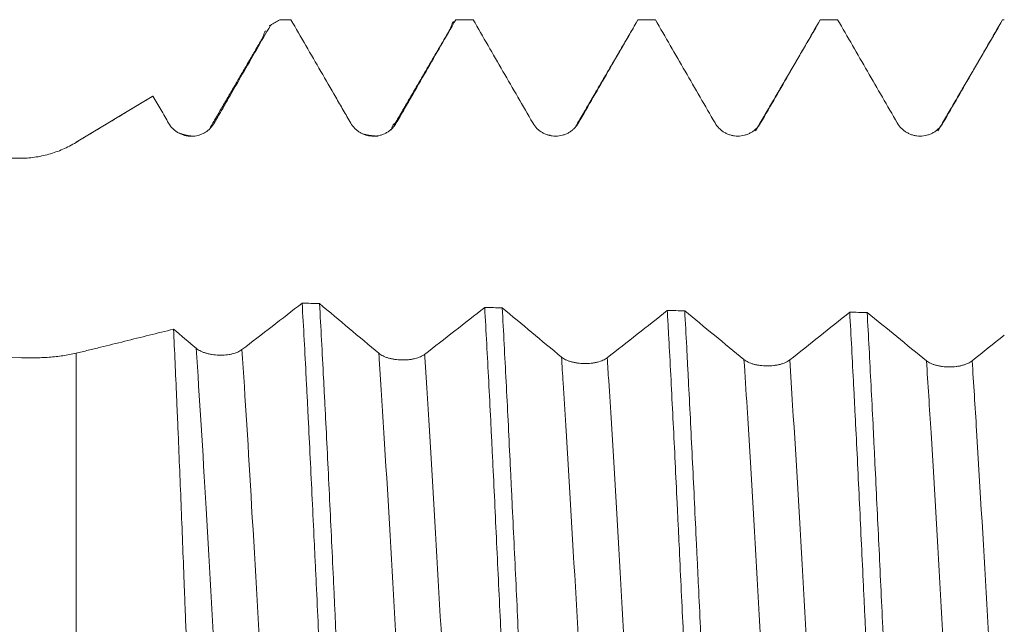
# Model space of a CAD drawing. Units: millimetres. Extents: x -49 to 90, y -67 to 55.
# Drawn here: x 49 to 57, y 0 to 5 of the extents above; entities that cross this region are included whole.
import ezdxf

# ---------------------------------------------------------------- set-up
doc = ezdxf.new("R2010")
doc.units = ezdxf.units.MM
doc.layers.add('1', color=4, linetype='Continuous')

msp = doc.modelspace()

# ---------------------------------------------------------------- linework, layer by layer
at = {"layer": '1', "lineweight": 18}
for p, q in [((50.9879, 5.0757), (50.9025, 5.0244)), ((50.9054, 5.0261), (50.9117, 5.0292)), ((50.9879, 5.075), (50.9879, 5.0757)), ((51.0769, 5.0757), (50.9879, 5.0757)), ((51.0807, 5.075), (51.0769, 5.0757)), ((52.434, 5.0757), (52.4362, 5.0755)), ((52.577, 5.0757), (52.434, 5.0757)), ((52.579, 5.0755), (52.577, 5.0757)), ((49.9382, 4.445), (49.3127, 4.0691)), ((49.9453, 4.4477), (49.9406, 4.4464))]:
    msp.add_line(p, q, dxfattribs=at)
at = {"layer": '1', "lineweight": 13}
for p, q in [((49.3127, 4.0662), (49.3127, 4.0691)), ((49.3127, 2.3326), (49.3127, -2.1666))]:
    msp.add_line(p, q, dxfattribs=at)
at = {"layer": '1', "lineweight": 18}
for points, knots in [([(50.4493, 4.2252), (50.4685, 4.2587), (50.4878, 4.2922), (50.5263, 4.3592), (50.5456, 4.3927), (50.6034, 4.4932), (50.6419, 4.5602), (50.7575, 4.7612), (50.8346, 4.8952), (50.9117, 5.0292)], [0, 0, 0, 0, 0.125, 0.125, 0.25, 0.25, 0.5, 0.5, 1, 1, 1, 1]), ([(51.0807, 5.075), (51.1625, 4.9335), (51.2443, 4.7919), (51.3671, 4.5796), (51.408, 4.5089), (51.4694, 4.4027), (51.4898, 4.3673), (51.5308, 4.2966), (51.5512, 4.2612), (51.5717, 4.2258)], [0, 0, 0, 0, 0.5, 0.5, 0.75, 0.75, 0.875, 0.875, 1, 1, 1, 1]), ([(51.9468, 4.2261), (51.9672, 4.2615), (51.9876, 4.2969), (52.0284, 4.3676), (52.0896, 4.4738), (52.1507, 4.58), (52.273, 4.7924), (52.3546, 4.9339), (52.4362, 5.0755)], [0, 0, 0, 0, 0.125, 0.125, 0.25, 0.5, 0.5, 1, 1, 1, 1]), ([(52.394, 5.0051), (52.3971, 5.0158), (52.4001, 5.0254), (52.4059, 5.0412), (52.4086, 5.0477), (52.413, 5.0564), (52.4147, 5.0593), (52.4163, 5.0618)], [0, 0, 0, 0, 0.412601, 0.412601, 0.782151, 0.782151, 1, 1, 1, 1]), ([(52.579, 5.0755), (52.6607, 4.934), (52.7425, 4.7924), (52.8652, 4.5801), (52.9061, 4.5094), (52.9879, 4.3679), (53.0288, 4.2971), (53.0698, 4.2263)], [0, 0, 0, 0, 0.5, 0.5, 0.75, 0.75, 1, 1, 1, 1]), ([(53.4451, 4.2265), (53.5267, 4.368), (53.6083, 4.5095), (53.7715, 4.7926), (53.8532, 4.9341), (53.9348, 5.0757)], [0, 0, 0, 0, 0.5, 0.5, 1, 1, 1, 1]), ([(54.0778, 5.0757), (54.1595, 4.9341), (54.2413, 4.7926), (54.4048, 4.5096), (54.4866, 4.3681), (54.5684, 4.2266)], [0, 0, 0, 0, 0.5, 0.5, 1, 1, 1, 1]), ([(54.9439, 4.2266), (55.0256, 4.3681), (55.1073, 4.5097), (55.2706, 4.7927), (55.3523, 4.9342), (55.4339, 5.0757)], [0, 0, 0, 0, 0.5, 0.5, 1, 1, 1, 1]), ([(55.577, 5.0757), (55.6587, 4.9341), (55.7405, 4.7926), (55.9041, 4.5095), (55.9859, 4.368), (56.0677, 4.2265)], [0, 0, 0, 0, 0.5, 0.5, 1, 1, 1, 1]), ([(56.4434, 4.2266), (56.5251, 4.3681), (56.6068, 4.5096), (56.7702, 4.7927), (56.8519, 4.9342), (56.9336, 5.0757)], [0, 0, 0, 0, 0.5, 0.5, 1, 1, 1, 1]), ([(50.8451, 4.9227), (50.8505, 4.9379), (50.8559, 4.9516), (50.8648, 4.9713), (50.8682, 4.9783), (50.8716, 4.9846)], [0, 0, 0, 0, 0.612913, 0.612913, 1, 1, 1, 1]), ([(49.3127, 4.0662), (49.3653, 4.0981), (49.4179, 4.1299), (49.5232, 4.1935), (49.576, 4.2252), (49.6814, 4.2888), (49.7342, 4.3206), (49.8397, 4.3841), (49.8925, 4.4159), (49.9453, 4.4477)], [0, 0, 0, 0, 0.25, 0.25, 0.5, 0.5, 0.75, 0.75, 1, 1, 1, 1]), ([(49.9453, 4.4477), (49.9668, 4.4105), (49.9883, 4.3734), (50.0313, 4.2991), (50.0528, 4.2619), (50.0743, 4.2248)], [0, 0, 0, 0, 0.5, 0.5, 1, 1, 1, 1]), ([(50.0743, 4.2248), (50.0839, 4.2083), (50.0954, 4.1934), (50.1155, 4.1734), (50.1227, 4.167), (50.1377, 4.1555), (50.1534, 4.1451), (50.1703, 4.1367), (50.1879, 4.1294), (50.1969, 4.1264), (50.2151, 4.1215), (50.2243, 4.1197), (50.243, 4.1172), (50.2526, 4.1166), (50.281, 4.1166), (50.2997, 4.1191), (50.3271, 4.1265), (50.3361, 4.1296), (50.3535, 4.1368), (50.362, 4.141), (50.3782, 4.1504), (50.3861, 4.1557), (50.4012, 4.1673), (50.4154, 4.1798), (50.4277, 4.194), (50.4392, 4.209), (50.4445, 4.217), (50.4493, 4.2252)], [0, 0, 0, 0, 0.125, 0.125, 0.1875, 0.1875, 0.25, 0.3125, 0.3125, 0.375, 0.375, 0.4375, 0.4375, 0.5, 0.5, 0.625, 0.625, 0.6875, 0.6875, 0.75, 0.75, 0.8125, 0.8125, 0.875, 0.9375, 0.9375, 1, 1, 1, 1]), ([(51.5717, 4.2258), (51.5813, 4.2093), (51.5928, 4.1944), (51.6128, 4.1744), (51.62, 4.1681), (51.635, 4.1566), (51.6507, 4.1461), (51.6676, 4.1378), (51.6852, 4.1305), (51.6942, 4.1274), (51.7124, 4.1226), (51.7216, 4.1207), (51.7403, 4.1183), (51.7499, 4.1176), (51.7783, 4.1176), (51.797, 4.1201), (51.8244, 4.1275), (51.8335, 4.1305), (51.8509, 4.1378), (51.8594, 4.1419), (51.8757, 4.1514), (51.8836, 4.1566), (51.8987, 4.1682), (51.9128, 4.1807), (51.9253, 4.1948), (51.9368, 4.2098), (51.9421, 4.2178), (51.9468, 4.2261)], [0, 0, 0, 0, 0.125, 0.125, 0.1875, 0.1875, 0.25, 0.3125, 0.3125, 0.375, 0.375, 0.4375, 0.4375, 0.5, 0.5, 0.625, 0.625, 0.6875, 0.6875, 0.75, 0.75, 0.8125, 0.8125, 0.875, 0.9375, 0.9375, 1, 1, 1, 1]), ([(53.0698, 4.2263), (53.0793, 4.2098), (53.0908, 4.1949), (53.1108, 4.1749), (53.1181, 4.1686), (53.1331, 4.157), (53.1488, 4.1466), (53.1657, 4.1382), (53.1833, 4.131), (53.1923, 4.1279), (53.2105, 4.1231), (53.2197, 4.1212), (53.2384, 4.1188), (53.2479, 4.1181), (53.2764, 4.1181), (53.2951, 4.1206), (53.3225, 4.1279), (53.3316, 4.131), (53.349, 4.1382), (53.3575, 4.1424), (53.3738, 4.1518), (53.3817, 4.1571), (53.3968, 4.1687), (53.411, 4.1811), (53.4234, 4.1953), (53.435, 4.2103), (53.4403, 4.2182), (53.4451, 4.2265)], [0, 0, 0, 0, 0.125, 0.125, 0.1875, 0.1875, 0.25, 0.3125, 0.3125, 0.375, 0.375, 0.4375, 0.4375, 0.5, 0.5, 0.625, 0.625, 0.6875, 0.6875, 0.75, 0.75, 0.8125, 0.8125, 0.875, 0.9375, 0.9375, 1, 1, 1, 1]), ([(54.5684, 4.2266), (54.578, 4.21), (54.5895, 4.1951), (54.6095, 4.1751), (54.6167, 4.1688), (54.6318, 4.1572), (54.6475, 4.1468), (54.6644, 4.1384), (54.682, 4.1312), (54.691, 4.1281), (54.7092, 4.1232), (54.7184, 4.1214), (54.7371, 4.1189), (54.7467, 4.1183), (54.7752, 4.1183), (54.7938, 4.1208), (54.8213, 4.1281), (54.8304, 4.1312), (54.8478, 4.1384), (54.8563, 4.1426), (54.8726, 4.152), (54.8805, 4.1572), (54.8956, 4.1688), (54.9098, 4.1813), (54.9222, 4.1954), (54.9338, 4.2104), (54.9391, 4.2184), (54.9439, 4.2266)], [0, 0, 0, 0, 0.125, 0.125, 0.1875, 0.1875, 0.25, 0.3125, 0.3125, 0.375, 0.375, 0.4375, 0.4375, 0.5, 0.5, 0.625, 0.625, 0.6875, 0.6875, 0.75, 0.75, 0.8125, 0.8125, 0.875, 0.9375, 0.9375, 1, 1, 1, 1]), ([(56.0677, 4.2265), (56.0773, 4.21), (56.0888, 4.1951), (56.1089, 4.175), (56.1161, 4.1687), (56.1311, 4.1572), (56.1468, 4.1467), (56.1637, 4.1384), (56.1813, 4.1311), (56.1904, 4.1281), (56.2086, 4.1232), (56.2178, 4.1214), (56.2365, 4.1189), (56.2461, 4.1183), (56.2746, 4.1183), (56.2932, 4.1207), (56.3207, 4.1281), (56.3298, 4.1312), (56.3472, 4.1384), (56.3557, 4.1425), (56.372, 4.1519), (56.3799, 4.1572), (56.3951, 4.1688), (56.4093, 4.1812), (56.4217, 4.1954), (56.4332, 4.2104), (56.4386, 4.2184), (56.4434, 4.2266)], [0, 0, 0, 0, 0.125, 0.125, 0.1875, 0.1875, 0.25, 0.3125, 0.3125, 0.375, 0.375, 0.4375, 0.4375, 0.5, 0.5, 0.625, 0.625, 0.6875, 0.6875, 0.75, 0.75, 0.8125, 0.8125, 0.875, 0.9375, 0.9375, 1, 1, 1, 1]), ([(48.8492, 3.9357), (48.8902, 3.9358), (48.9712, 3.9417), (49.0502, 3.9582), (49.1282, 3.9802), (49.1669, 3.994), (49.2416, 4.0264), (49.2777, 4.045), (49.3127, 4.0662)], [0, 0, 0, 0, 0.25, 0.5, 0.5, 0.75, 0.75, 1, 1, 1, 1]), ([(48.8492, 2.2964), (48.4445, 2.3136), (48.0401, 2.3326), (47.2316, 2.3747), (46.8275, 2.3977), (46.0199, 2.4486), (45.6164, 2.4763), (44.81, 2.5376), (44.407, 2.571), (43.8038, 2.6265), (43.603, 2.6459), (43.2018, 2.6868), (43.0014, 2.7082), (42.6014, 2.7536), (42.4016, 2.7775), (42.1026, 2.8156), (42.003, 2.8287), (41.8041, 2.8558), (41.7048, 2.8698), (41.4075, 2.9133), (41.2103, 2.9442), (40.9166, 2.995), (40.8191, 3.0126), (40.6251, 3.0497), (40.5285, 3.0692), (40.3848, 3.1004), (40.337, 3.1111), (40.2424, 3.1333), (40.1954, 3.1447), (40.1024, 3.1685), (40.0564, 3.1809), (39.9656, 3.2069), (39.9208, 3.2204), (39.833, 3.2493), (39.79, 3.2646), (39.7277, 3.2897), (39.7076, 3.2983), (39.6686, 3.3163), (39.6499, 3.3257), (39.6234, 3.3405), (39.6147, 3.3456), (39.5983, 3.3559), (39.5827, 3.3665), (39.5687, 3.3775), (39.5559, 3.3888), (39.55, 3.3946), (39.5342, 3.4125), (39.5267, 3.4246), (39.5219, 3.4402), (39.5211, 3.4433), (39.5202, 3.4496), (39.5195, 3.4588), (39.5215, 3.4709), (39.5251, 3.4798), (39.5279, 3.4857), (39.5296, 3.4886), (39.5352, 3.4972), (39.5442, 3.5081), (39.5559, 3.5184), (39.5688, 3.5283), (39.5759, 3.5331), (39.5982, 3.5469), (39.6146, 3.5553), (39.6497, 3.571), (39.6683, 3.5784), (39.7073, 3.5922), (39.7274, 3.5986), (39.7684, 3.6107), (39.7893, 3.6164), (39.8529, 3.6325), (39.8967, 3.6422), (39.9858, 3.6599), (40.0313, 3.6681), (40.1234, 3.6833), (40.1701, 3.6904), (40.3107, 3.7102), (40.4054, 3.7216), (40.596, 3.7423), (40.6919, 3.7515), (40.8846, 3.7683), (40.9814, 3.776), (41.2727, 3.7971), (41.4683, 3.8089), (41.8612, 3.8295), (42.0586, 3.8383), (42.3556, 3.85), (42.4548, 3.8536), (42.6532, 3.8605), (42.7525, 3.8637), (43.0504, 3.8727), (43.2493, 3.878), (43.6473, 3.8875), (43.8464, 3.8916), (44.4444, 3.9028), (44.8436, 3.9085), (45.6428, 3.9179), (46.0429, 3.9215), (46.8437, 3.9274), (47.2444, 3.9297), (48.0464, 3.9333), (48.4477, 3.9346), (48.8492, 3.9357)], [0, 0, 0, 0, 0.0625, 0.0625, 0.125, 0.125, 0.1875, 0.1875, 0.25, 0.25, 0.28125, 0.28125, 0.3125, 0.3125, 0.34375, 0.34375, 0.359375, 0.359375, 0.375, 0.375, 0.40625, 0.40625, 0.421875, 0.421875, 0.4375, 0.4375, 0.445313, 0.445313, 0.453125, 0.453125, 0.460938, 0.460938, 0.46875, 0.46875, 0.476563, 0.476563, 0.480469, 0.480469, 0.484375, 0.484375, 0.486328, 0.486328, 0.488281, 0.490234, 0.490234, 0.492188, 0.492188, 0.496094, 0.496094, 0.49707, 0.49707, 0.498047, 0.5, 0.500977, 0.500977, 0.501953, 0.501953, 0.503906, 0.505859, 0.505859, 0.507813, 0.507813, 0.511719, 0.511719, 0.515625, 0.515625, 0.519531, 0.519531, 0.523438, 0.523438, 0.53125, 0.53125, 0.539063, 0.539063, 0.546875, 0.546875, 0.5625, 0.5625, 0.578125, 0.578125, 0.59375, 0.59375, 0.625, 0.625, 0.65625, 0.65625, 0.671875, 0.671875, 0.6875, 0.6875, 0.71875, 0.71875, 0.75, 0.75, 0.8125, 0.8125, 0.875, 0.875, 0.9375, 0.9375, 1, 1, 1, 1]), ([(51.1725, 2.7447), (51.1836, 2.5482), (51.1947, 2.3428), (51.2072, 2.1011), (51.2086, 2.0741), (51.2113, 2.02), (51.2155, 1.9387), (51.2196, 1.8568), (51.2279, 1.6922), (51.2333, 1.5814), (51.2498, 1.246), (51.2608, 1.0183), (51.2746, 0.7285), (51.2788, 0.6411), (51.283, 0.5532), (51.2858, 0.4944), (51.2872, 0.465), (51.2941, 0.3176), (51.2996, 0.2), (51.3161, -0.1517), (51.327, -0.3849), (51.3435, -0.7329), (51.349, -0.8485), (51.3573, -1.0215), (51.3615, -1.1079), (51.3657, -1.1941), (51.3685, -1.2515), (51.3699, -1.2802), (51.3824, -1.5371), (51.3934, -1.7587), (51.4152, -2.1889), (51.4261, -2.3976), (51.4373, -2.5995)], [0, 0, 0, 0, 0.125, 0.125, 0.140625, 0.140625, 0.15625, 0.1875, 0.1875, 0.25, 0.25, 0.375, 0.375, 0.40625, 0.421875, 0.421875, 0.4375, 0.4375, 0.5, 0.5, 0.625, 0.625, 0.6875, 0.6875, 0.71875, 0.734375, 0.734375, 0.75, 0.75, 0.875, 0.875, 1, 1, 1, 1]), ([(51.5802, -2.5962), (51.5691, -2.3948), (51.5581, -2.1866), (51.5416, -1.8642), (51.5361, -1.755), (51.5278, -1.5886), (51.5237, -1.5048), (51.5196, -1.42), (51.5168, -1.3633), (51.5154, -1.3348), (51.503, -1.0779), (51.4921, -0.848), (51.47, -0.385), (51.459, -0.152), (51.4452, 0.1413), (51.4424, 0.2), (51.4369, 0.3177), (51.4341, 0.3768), (51.4258, 0.5531), (51.4203, 0.6696), (51.4039, 1.0164), (51.3929, 1.2437), (51.3764, 1.579), (51.3708, 1.6897), (51.3626, 1.8545), (51.3598, 1.9091), (51.3556, 1.9907), (51.3542, 2.0179), (51.3515, 2.072), (51.3501, 2.0989), (51.3377, 2.3396), (51.3268, 2.5446), (51.3158, 2.7408)], [0, 0, 0, 0, 0.125, 0.125, 0.1875, 0.1875, 0.21875, 0.234375, 0.234375, 0.25, 0.25, 0.375, 0.375, 0.5, 0.5, 0.53125, 0.53125, 0.5625, 0.5625, 0.625, 0.625, 0.75, 0.75, 0.8125, 0.8125, 0.84375, 0.84375, 0.859375, 0.859375, 0.875, 0.875, 1, 1, 1, 1]), ([(52.6744, 2.7089), (52.6853, 2.5132), (52.6962, 2.3105), (52.7125, 1.9959), (52.7179, 1.8893), (52.7261, 1.7267), (52.7288, 1.6721), (52.7342, 1.5619), (52.737, 1.5063), (52.7506, 1.2267), (52.7614, 1.001), (52.7832, 0.5458), (52.7941, 0.3162), (52.8077, 0.0267), (52.8118, -0.0603), (52.8159, -0.1476), (52.8186, -0.2058), (52.82, -0.235), (52.8268, -0.3806), (52.8322, -0.4962), (52.8485, -0.8405), (52.8594, -1.0667), (52.8757, -1.4011), (52.8812, -1.5117), (52.8893, -1.6763), (52.8934, -1.7583), (52.8976, -1.8399), (52.9003, -1.8941), (52.9017, -1.9212), (52.914, -2.1633), (52.9247, -2.3701), (52.9355, -2.5687)], [0, 0, 0, 0, 0.125, 0.125, 0.1875, 0.1875, 0.21875, 0.21875, 0.25, 0.25, 0.375, 0.375, 0.5, 0.5, 0.53125, 0.546875, 0.546875, 0.5625, 0.5625, 0.625, 0.625, 0.75, 0.75, 0.8125, 0.8125, 0.84375, 0.859375, 0.859375, 0.875, 0.875, 1, 1, 1, 1]), ([(53.0784, -2.5663), (53.073, -2.467), (53.0676, -2.3656), (53.0594, -2.2104), (53.0553, -2.1319), (53.0512, -2.0523), (53.0485, -1.9989), (53.0471, -1.972), (53.0348, -1.7299), (53.0241, -1.511), (53.0025, -1.066), (52.9916, -0.8399), (52.9779, -0.5528), (52.9738, -0.4663), (52.9697, -0.3794), (52.967, -0.3212), (52.9656, -0.2921), (52.9587, -0.1468), (52.9533, -0.0309), (52.9371, 0.3154), (52.9264, 0.5446), (52.9101, 0.8858), (52.9047, 0.9992), (52.8964, 1.1686), (52.8937, 1.2249), (52.8882, 1.3374), (52.8855, 1.3936), (52.8718, 1.6724), (52.861, 1.8886), (52.8395, 2.3074), (52.8287, 2.5102), (52.8178, 2.7061)], [0, 0, 0, 0, 0.0625, 0.0625, 0.09375, 0.109375, 0.109375, 0.125, 0.125, 0.25, 0.25, 0.375, 0.375, 0.40625, 0.421875, 0.421875, 0.4375, 0.4375, 0.5, 0.5, 0.625, 0.625, 0.6875, 0.6875, 0.71875, 0.71875, 0.75, 0.75, 0.875, 0.875, 1, 1, 1, 1]), ([(54.1759, 2.6838), (54.1786, 2.6351), (54.1826, 2.5613), (54.1867, 2.486), (54.1894, 2.4356), (54.1908, 2.4102), (54.1976, 2.2828), (54.203, 2.1796), (54.2193, 1.8664), (54.23, 1.6526), (54.246, 1.3244), (54.2514, 1.2138), (54.2594, 1.0459), (54.2634, 0.9616), (54.2675, 0.8765), (54.2702, 0.8196), (54.2716, 0.791), (54.2838, 0.5343), (54.2946, 0.3063), (54.3161, -0.1495), (54.3268, -0.3773), (54.3402, -0.6618), (54.3442, -0.7472), (54.3482, -0.8325), (54.3509, -0.8894), (54.3523, -0.9178), (54.3591, -1.0595), (54.3645, -1.1715), (54.3807, -1.5036), (54.3914, -1.7197), (54.4075, -2.0361), (54.4129, -2.1403), (54.4209, -2.2945), (54.425, -2.3712), (54.429, -2.447), (54.4317, -2.4974), (54.4331, -2.5226), (54.4344, -2.5475)], [0, 0, 0, 0, 0.03125, 0.046875, 0.046875, 0.0625, 0.0625, 0.125, 0.125, 0.25, 0.25, 0.3125, 0.3125, 0.34375, 0.359375, 0.359375, 0.375, 0.375, 0.5, 0.5, 0.625, 0.625, 0.65625, 0.671875, 0.671875, 0.6875, 0.6875, 0.75, 0.75, 0.875, 0.875, 0.9375, 0.9375, 0.96875, 0.984375, 0.984375, 1, 1, 1, 1]), ([(54.5773, -2.546), (54.5664, -2.3464), (54.5557, -2.1412), (54.5344, -1.7199), (54.5238, -1.5037), (54.5102, -1.2266), (54.5062, -1.143), (54.5021, -1.0585), (54.4993, -1.0021), (54.498, -0.9737), (54.4912, -0.8321), (54.4857, -0.7187), (54.4696, -0.3781), (54.4589, -0.1506), (54.4429, 0.1913), (54.4376, 0.3054), (54.4295, 0.4766), (54.4254, 0.5623), (54.4214, 0.648), (54.4186, 0.7052), (54.4173, 0.7338), (54.405, 0.9903), (54.3942, 1.2135), (54.3729, 1.6506), (54.3623, 1.8645), (54.3488, 2.1259), (54.3448, 2.2039), (54.3407, 2.2812), (54.338, 2.3325), (54.3367, 2.3582), (54.3299, 2.4854), (54.3244, 2.5848), (54.319, 2.6819)], [0, 0, 0, 0, 0.125, 0.125, 0.25, 0.25, 0.28125, 0.296875, 0.296875, 0.3125, 0.3125, 0.375, 0.375, 0.5, 0.5, 0.5625, 0.5625, 0.59375, 0.609375, 0.609375, 0.625, 0.625, 0.75, 0.75, 0.875, 0.875, 0.90625, 0.921875, 0.921875, 0.9375, 0.9375, 1, 1, 1, 1]), ([(55.6767, 2.6693), (55.6873, 2.4764), (55.6979, 2.2758), (55.7114, 2.0153), (55.7155, 1.9364), (55.7195, 1.8564), (55.7222, 1.8028), (55.7236, 1.7759), (55.7304, 1.6412), (55.7358, 1.5327), (55.7518, 1.2049), (55.7624, 0.9834), (55.7783, 0.6468), (55.7836, 0.5338), (55.7917, 0.3633), (55.7957, 0.2778), (55.7998, 0.1918), (55.8025, 0.1344), (55.8039, 0.1056), (55.8161, -0.1527), (55.8268, -0.38), (55.8481, -0.8304), (55.8587, -1.0534), (55.8721, -1.3295), (55.8748, -1.3845), (55.8788, -1.4669), (55.8802, -1.4944), (55.8829, -1.5491), (55.8843, -1.5765), (55.891, -1.7127), (55.8964, -1.8198), (55.9126, -2.1358), (55.9232, -2.3394), (55.9339, -2.536)], [0, 0, 0, 0, 0.125, 0.125, 0.15625, 0.171875, 0.171875, 0.1875, 0.1875, 0.25, 0.25, 0.375, 0.375, 0.4375, 0.4375, 0.46875, 0.484375, 0.484375, 0.5, 0.5, 0.625, 0.625, 0.75, 0.75, 0.78125, 0.78125, 0.796875, 0.796875, 0.8125, 0.8125, 0.875, 0.875, 1, 1, 1, 1]), ([(56.0767, -2.5354), (56.066, -2.339), (56.0555, -2.1353), (56.0421, -1.8716), (56.0381, -1.7917), (56.0341, -1.7108), (56.0314, -1.6567), (56.03, -1.6295), (56.0233, -1.4933), (56.0179, -1.3837), (56.0017, -1.0532), (55.991, -0.8304), (55.9751, -0.4925), (55.9697, -0.3793), (55.9617, -0.2085), (55.9577, -0.1228), (55.9537, -0.0369), (55.951, 0.0205), (55.9497, 0.0493), (55.9375, 0.3076), (55.9268, 0.5345), (55.9054, 0.9829), (55.8947, 1.2044), (55.8814, 1.478), (55.8774, 1.5598), (55.8734, 1.6412), (55.8707, 1.6954), (55.8693, 1.7225), (55.8626, 1.8573), (55.8573, 1.9632), (55.8412, 2.2751), (55.8304, 2.4755), (55.8197, 2.6685)], [0, 0, 0, 0, 0.125, 0.125, 0.15625, 0.171875, 0.171875, 0.1875, 0.1875, 0.25, 0.25, 0.375, 0.375, 0.4375, 0.4375, 0.46875, 0.484375, 0.484375, 0.5, 0.5, 0.625, 0.625, 0.75, 0.75, 0.78125, 0.796875, 0.796875, 0.8125, 0.8125, 0.875, 0.875, 1, 1, 1, 1]), ([(50.1145, 2.5306), (49.9808, 2.4973), (49.7803, 2.4475), (49.5464, 2.3898), (49.4462, 2.3651), (49.3794, 2.3487), (49.3461, 2.3405), (49.3127, 2.3326)], [0, 0, 0, 0, 0.5, 0.75, 0.875, 0.875, 1, 1, 1, 1]), ([(50.3157, -2.4269), (50.3075, -2.2374), (50.2992, -2.0419), (50.2826, -1.6387), (50.2743, -1.4311), (50.2638, -1.1637), (50.2617, -1.11), (50.2576, -1.0027), (50.2555, -0.9489), (50.2492, -0.7875), (50.2451, -0.6796), (50.2326, -0.3551), (50.2242, -0.1377), (50.2137, 0.1353), (50.2105, 0.2173), (50.2074, 0.2994), (50.2053, 0.3542), (50.2042, 0.3817), (50.1989, 0.5184), (50.1947, 0.6267), (50.1822, 0.9485), (50.1738, 1.1588), (50.1611, 1.4681), (50.1569, 1.5701), (50.1505, 1.7216), (50.1484, 1.7718), (50.1452, 1.8468), (50.1441, 1.8717), (50.142, 1.9212), (50.1409, 1.9458), (50.1313, 2.1661), (50.123, 2.3528), (50.1145, 2.5306)], [0, 0, 0, 0, 0.125, 0.125, 0.25, 0.25, 0.28125, 0.28125, 0.3125, 0.3125, 0.375, 0.375, 0.5, 0.5, 0.53125, 0.546875, 0.546875, 0.5625, 0.5625, 0.625, 0.625, 0.75, 0.75, 0.8125, 0.8125, 0.84375, 0.84375, 0.859375, 0.859375, 0.875, 0.875, 1, 1, 1, 1]), ([(50.677, 2.362), (50.6674, 2.3546), (50.6558, 2.348), (50.6358, 2.3393), (50.6285, 2.3365), (50.6135, 2.3316), (50.5978, 2.3272), (50.5809, 2.3238), (50.5633, 2.3209), (50.5543, 2.3197), (50.536, 2.318), (50.5268, 2.3174), (50.5081, 2.3167), (50.4985, 2.3167), (50.4699, 2.3175), (50.4511, 2.3192), (50.4235, 2.3234), (50.4144, 2.3251), (50.3968, 2.329), (50.3884, 2.3312), (50.372, 2.3361), (50.364, 2.3388), (50.3488, 2.3447), (50.3346, 2.3509), (50.3221, 2.3579), (50.3106, 2.3653), (50.3053, 2.3692), (50.3005, 2.3732)], [0, 0, 0, 0, 0.125, 0.125, 0.1875, 0.1875, 0.25, 0.3125, 0.3125, 0.375, 0.375, 0.4375, 0.4375, 0.5, 0.5, 0.625, 0.625, 0.6875, 0.6875, 0.75, 0.75, 0.8125, 0.8125, 0.875, 0.9375, 0.9375, 1, 1, 1, 1]), ([(49.3127, 2.3326), (49.2777, 2.3243), (49.2058, 2.3108), (49.1298, 2.3026), (49.0518, 2.2967), (49.0116, 2.295), (48.9309, 2.294), (48.8902, 2.2946), (48.8492, 2.2964)], [0, 0, 0, 0, 0.25, 0.5, 0.5, 0.75, 0.75, 1, 1, 1, 1]), ([(52.1796, 2.3233), (52.17, 2.3158), (52.1585, 2.3091), (52.1384, 2.3003), (52.1312, 2.2975), (52.1161, 2.2925), (52.1004, 2.288), (52.0835, 2.2845), (52.0659, 2.2815), (52.0569, 2.2802), (52.0387, 2.2783), (52.0294, 2.2777), (52.0107, 2.2769), (52.0011, 2.2768), (51.9725, 2.2775), (51.9538, 2.279), (51.9262, 2.283), (51.9171, 2.2847), (51.8996, 2.2884), (51.8911, 2.2906), (51.8747, 2.2953), (51.8668, 2.298), (51.8516, 2.3038), (51.8374, 2.3099), (51.8249, 2.3168), (51.8134, 2.3241), (51.8081, 2.328), (51.8033, 2.3319)], [0, 0, 0, 0, 0.125, 0.125, 0.1875, 0.1875, 0.25, 0.3125, 0.3125, 0.375, 0.375, 0.4375, 0.4375, 0.5, 0.5, 0.625, 0.625, 0.6875, 0.6875, 0.75, 0.75, 0.8125, 0.8125, 0.875, 0.9375, 0.9375, 1, 1, 1, 1]), ([(53.6815, 2.2949), (53.6719, 2.2874), (53.6604, 2.2807), (53.6403, 2.2717), (53.6331, 2.2689), (53.618, 2.2637), (53.6024, 2.2591), (53.5854, 2.2555), (53.5678, 2.2524), (53.5588, 2.2511), (53.5406, 2.2491), (53.5313, 2.2484), (53.5126, 2.2475), (53.5031, 2.2473), (53.4745, 2.2478), (53.4558, 2.2492), (53.4282, 2.253), (53.4191, 2.2546), (53.4016, 2.2582), (53.3931, 2.2603), (53.3767, 2.265), (53.3688, 2.2675), (53.3537, 2.2732), (53.3394, 2.2793), (53.327, 2.2861), (53.3155, 2.2933), (53.3102, 2.2971), (53.3054, 2.301)], [0, 0, 0, 0, 0.125, 0.125, 0.1875, 0.1875, 0.25, 0.3125, 0.3125, 0.375, 0.375, 0.4375, 0.4375, 0.5, 0.5, 0.625, 0.625, 0.6875, 0.6875, 0.75, 0.75, 0.8125, 0.8125, 0.875, 0.9375, 0.9375, 1, 1, 1, 1]), ([(55.1827, 2.2771), (55.1731, 2.2695), (55.1616, 2.2627), (55.1415, 2.2536), (55.1343, 2.2507), (55.1192, 2.2455), (55.1036, 2.2407), (55.0866, 2.237), (55.0691, 2.2338), (55.06, 2.2324), (55.0418, 2.2303), (55.0325, 2.2295), (55.0138, 2.2285), (55.0043, 2.2283), (54.9757, 2.2285), (54.957, 2.2298), (54.9295, 2.2334), (54.9204, 2.235), (54.9029, 2.2385), (54.8944, 2.2405), (54.8781, 2.245), (54.8701, 2.2475), (54.855, 2.2531), (54.8408, 2.259), (54.8284, 2.2658), (54.8168, 2.2729), (54.8115, 2.2766), (54.8068, 2.2805)], [0, 0, 0, 0, 0.125, 0.125, 0.1875, 0.1875, 0.25, 0.3125, 0.3125, 0.375, 0.375, 0.4375, 0.4375, 0.5, 0.5, 0.625, 0.625, 0.6875, 0.6875, 0.75, 0.75, 0.8125, 0.8125, 0.875, 0.9375, 0.9375, 1, 1, 1, 1]), ([(56.6832, 2.2699), (56.6736, 2.2622), (56.6621, 2.2553), (56.642, 2.2461), (56.6348, 2.2431), (56.6197, 2.2378), (56.6041, 2.233), (56.5871, 2.2291), (56.5695, 2.2257), (56.5605, 2.2243), (56.5423, 2.2221), (56.533, 2.2212), (56.5143, 2.2201), (56.5048, 2.2198), (56.4762, 2.2199), (56.4575, 2.221), (56.43, 2.2245), (56.4209, 2.2259), (56.4034, 2.2293), (56.395, 2.2313), (56.3786, 2.2357), (56.3707, 2.2382), (56.3556, 2.2436), (56.3414, 2.2494), (56.329, 2.2561), (56.3175, 2.2631), (56.3122, 2.2668), (56.3075, 2.2707)], [0, 0, 0, 0, 0.125, 0.125, 0.1875, 0.1875, 0.25, 0.3125, 0.3125, 0.375, 0.375, 0.4375, 0.4375, 0.5, 0.5, 0.625, 0.625, 0.6875, 0.6875, 0.75, 0.75, 0.8125, 0.8125, 0.875, 0.9375, 0.9375, 1, 1, 1, 1])]:
    msp.add_open_spline(points, degree=3, knots=knots, dxfattribs=at)
for points, degree in [([(50.9117, 5.0292), (50.9371, 5.0444), (50.9625, 5.0597), (50.9879, 5.075)], 3), ([(51.0807, 5.075), (51.0498, 5.075), (51.0188, 5.075), (50.9879, 5.075)], 3), ([(52.579, 5.0755), (52.5314, 5.0755), (52.4838, 5.0755), (52.4362, 5.0755)], 3), ([(54.0778, 5.0757), (54.0301, 5.0757), (53.9824, 5.0757), (53.9348, 5.0757)], 3), ([(55.577, 5.0757), (55.5293, 5.0757), (55.4816, 5.0757), (55.4339, 5.0757)], 3), ([(56.948, 5.0757), (56.9432, 5.0757), (56.9384, 5.0757), (56.9336, 5.0757)], 3), ([(52.3973, 5.0107), (52.1627, 4.6088), (51.9281, 4.208)], 2), ([(53.8967, 5.009), (53.6601, 4.6037), (53.4235, 4.1994)], 2), ([(55.3967, 5.0083), (55.1493, 4.5847), (54.9019, 4.1623)], 2), ([(56.8965, 5.0082), (56.6493, 4.5847), (56.4019, 4.1623)], 2), ([(50.8427, 4.9186), (50.6274, 4.5496), (50.4121, 4.1816)], 2), ([(50.2882, 4.1173), (50.229, 4.1168), (50.1498, 4.148)], 2), ([(51.7944, 4.119), (51.7426, 4.1172), (51.6723, 4.136)], 2), ([(53.214, 4.1244), (53.2067, 4.1252), (53.1991, 4.1263)], 2), ([(51.1725, 2.7447), (51.0075, 2.6166), (50.8423, 2.489), (50.677, 2.362)], 3), ([(51.1725, 2.7447), (51.2203, 2.7434), (51.2681, 2.7421), (51.3158, 2.7408)], 3), ([(51.8033, 2.3319), (51.641, 2.4677), (51.4785, 2.6041), (51.3158, 2.7408)], 3), ([(52.6744, 2.7089), (52.5096, 2.5799), (52.3447, 2.4513), (52.1796, 2.3233)], 3), ([(52.6744, 2.7089), (52.7222, 2.708), (52.77, 2.707), (52.8178, 2.7061)], 3), ([(53.3054, 2.301), (53.1431, 2.4356), (52.9805, 2.5706), (52.8178, 2.7061)], 3), ([(54.1759, 2.6838), (54.0112, 2.5537), (53.8465, 2.424), (53.6815, 2.2949)], 3), ([(54.1759, 2.6838), (54.2236, 2.6831), (54.2713, 2.6825), (54.319, 2.6819)], 3), ([(54.8068, 2.2805), (54.6444, 2.4139), (54.4818, 2.5477), (54.319, 2.6819)], 3), ([(55.6767, 2.6693), (55.5122, 2.5381), (55.3475, 2.4073), (55.1827, 2.2771)], 3), ([(55.6767, 2.6693), (55.7244, 2.669), (55.7721, 2.6687), (55.8197, 2.6685)], 3), ([(56.3075, 2.2707), (56.1451, 2.4028), (55.9825, 2.5355), (55.8197, 2.6685)], 3), ([(50.3005, 2.3732), (50.2386, 2.4256), (50.1766, 2.4781), (50.1145, 2.5306)], 3), ([(56.948, 2.4816), (56.8597, 2.4109), (56.7715, 2.3403), (56.6832, 2.2699)], 3)]:
    msp.add_open_spline(points, degree=degree, dxfattribs=at)
at = {"layer": '1', "lineweight": 13}
for points, knots in [([(51.9037, 4.1679), (51.9072, 4.1781), (51.9215, 4.215), (51.9359, 4.2288), (51.9468, 4.2261)], [0, 0, 0, 0, 0.241101, 1, 1, 1, 1]), ([(50.3005, 2.3732), (50.3279, 1.9726), (50.3849, 1.0393), (50.4715, -0.5187), (50.5352, -1.6111), (50.5691, -2.1327), (50.5734, -2.1973)], [0, 0, 0, 0, 0.300626, 0.626806, 0.952985, 1, 1, 1, 1]), ([(50.677, 2.362), (50.7037, 1.9697), (50.7601, 1.0475), (50.8461, -0.4987), (50.9099, -1.5953), (50.944, -2.1203), (50.9484, -2.1873)], [0, 0, 0, 0, 0.295278, 0.623175, 0.951072, 1, 1, 1, 1]), ([(51.8033, 2.3319), (51.8044, 2.3163), (51.8351, 1.8607), (51.8955, 0.8524), (51.9837, -0.7359), (52.0422, -1.7225), (52.071, -2.1611)], [0, 0, 0, 0, 0.011902, 0.34441, 0.676918, 1, 1, 1, 1]), ([(52.1796, 2.3233), (52.1801, 2.3159), (52.2103, 1.869), (52.2701, 0.8719), (52.3585, -0.7198), (52.4171, -1.7114), (52.4462, -2.1536)], [0, 0, 0, 0, 0.005571, 0.339435, 0.673299, 1, 1, 1, 1]), ([(53.3054, 2.301), (53.3101, 2.2314), (53.3445, 1.7116), (53.4085, 0.6208), (53.4917, -0.8778), (53.5453, -1.7689), (53.5692, -2.1345)], [0, 0, 0, 0, 0.053294, 0.390638, 0.727981, 1, 1, 1, 1]), ([(53.6815, 2.2949), (53.6857, 2.2328), (53.7195, 1.7212), (53.7831, 0.6406), (53.8666, -0.8628), (53.9204, -1.7595), (53.9446, -2.1294)], [0, 0, 0, 0, 0.047671, 0.385966, 0.72426, 1, 1, 1, 1]), ([(54.8068, 2.2805), (54.8153, 2.1531), (54.8536, 1.5641), (54.9214, 0.3877), (55, -1.0212), (55.0489, -1.8228), (55.0681, -2.1175)], [0, 0, 0, 0, 0.098163, 0.438701, 0.779239, 1, 1, 1, 1]), ([(55.1827, 2.2771), (55.1908, 2.1563), (55.2286, 1.5748), (55.296, 0.4075), (55.3749, -1.0074), (55.4241, -1.8152), (55.4436, -2.1148)], [0, 0, 0, 0, 0.093172, 0.434246, 0.77532, 1, 1, 1, 1]), ([(56.3075, 2.2707), (56.3201, 2.0818), (56.3624, 1.418), (56.4344, 0.1531), (56.5085, -1.1664), (56.5529, -1.8839), (56.5677, -2.1101)], [0, 0, 0, 0, 0.145855, 0.487892, 0.829929, 1, 1, 1, 1]), ([(56.6832, 2.2699), (56.6955, 2.0867), (56.7374, 1.4301), (56.809, 0.1732), (56.8834, -1.1537), (56.9282, -1.878), (56.9433, -2.1099)], [0, 0, 0, 0, 0.141442, 0.483564, 0.825686, 1, 1, 1, 1])]:
    msp.add_open_spline(points, degree=3, knots=knots, dxfattribs=at)

doc.saveas('drawing.dxf')
